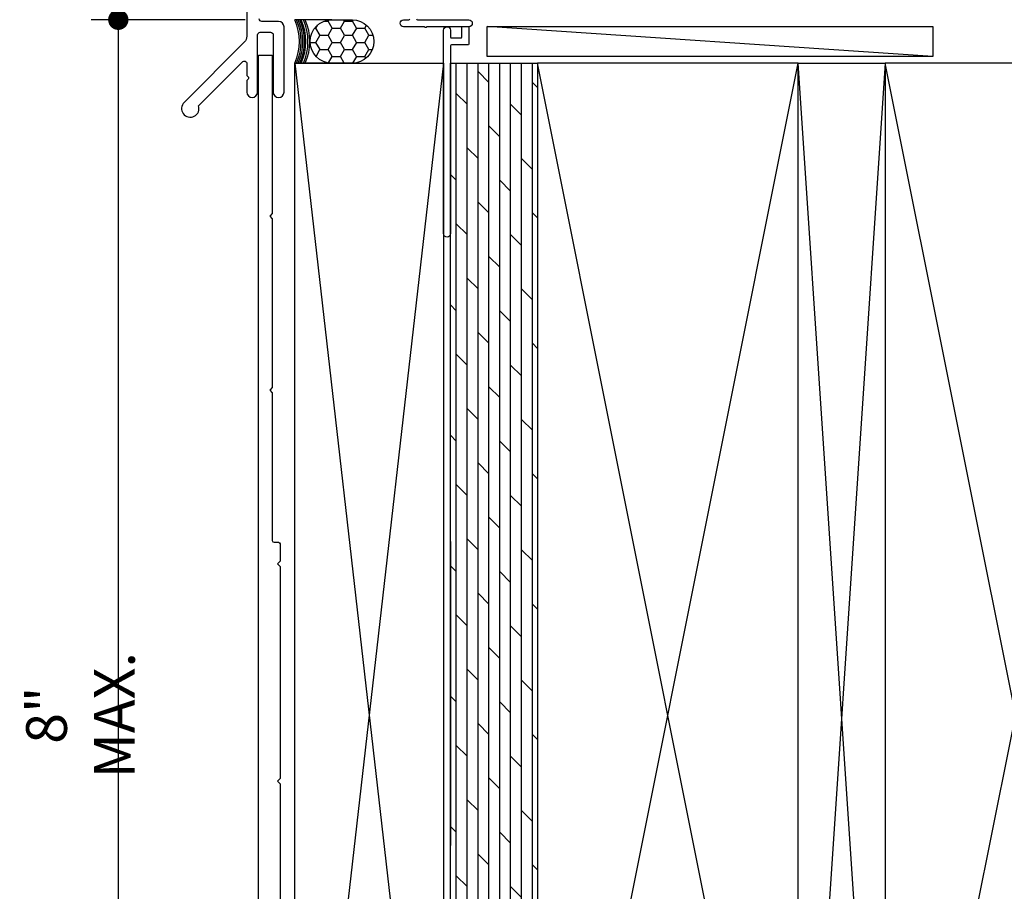
# Model space of a CAD drawing. Extents: x 0 to 162, y 0 to 38.
# Drawn here: x 152 to 158, y 25 to 30 of the extents above; entities that cross this region are included whole.
import ezdxf

# ---------------------------------------------------------------- set-up
doc = ezdxf.new("R2010")
doc.units = 0
doc.header["$LTSCALE"] = 6
doc.header["$MEASUREMENT"] = 0
doc.layers.get('0').update_dxf_attribs({"linetype": 'CONTINUOUS'})
doc.layers.get('Defpoints').update_dxf_attribs({"linetype": 'CONTINUOUS', "lineweight": 5})
doc.layers.add('A-ANNO-DIMS', color=3, linetype='CONTINUOUS')
doc.layers.add('A-DETL-CUT', color=6, linetype='CONTINUOUS')
doc.styles.add('SIMPLEX', font='SIMPLEX.shx', dxfattribs={"width": 0.75})
doc.dimstyles.new('Andersen Elevation', dxfattribs={"dimscale": 24, "dimtxt": 0.09375, "dimasz": 0.0625, "dimexe": 0.125, "dimexo": 0.0625, "dimgap": 0.03125, "dimtad": 1, "dimdec": 6, "dimzin": 3, "dimdsep": 46, "dimlunit": 4, "dimtxsty": 'SIMPLEX', "dimblk": 'DOT', "dimcen": 0, "dimclrd": 256, "dimclre": 256, "dimadec": 0, "dimazin": 0, "dimtfac": 1, "dimtdec": 6, "dimtmove": 0, "dimatfit": 0, "dimldrblk": 'DOT', "dimfxl": 1, "dimfrac": 2, "dimtolj": 1, "dimtzin": 4, "dimlwd": -1, "dimlwe": -1, "dimarcsym": 0})

# ---------------------------------------------------------------- blocks, each defined once
blk = doc.blocks.new('sealant_1_4')
h = blk.add_hatch()
h.set_pattern_fill('HONEY', color=256, scale=0.375, style=0)
h.paths.add_polyline_path([(0.3304, 0.25), (0.2133, 0.25, 1), (0.2133, 0), (0.3304, 0, 1)])
at = {"layer": 'A-DETL-CUT'}
for p, q in [((0.2133, 0.25), (0, 0.25)), ((0.2133, 0), (0, 0))]:
    blk.add_line(p, q, dxfattribs=at)
blk.add_lwpolyline([(0.3304, 0), (0.2133, 0, -1), (0.2133, 0.25), (0.3304, 0.25, -1)], format="xyb", close=True, dxfattribs=at)
for centre in [(-0.2779, 0.125), (-0.2673, 0.125), (-0.2579, 0.125), (-0.2485, 0.125), (-0.2405, 0.125), (-0.2285, 0.125), (-0.2178, 0.125)]:
    blk.add_arc(centre, 0.3048, 335.7851, 24.2149, dxfattribs=at)
blk = doc.blocks.new('SHIM FOR MULLS')
blk.add_line((0.0867, 2.5637), (-0.0867, 0))
blk.add_lwpolyline([(-0.0867, 0), (-0.0867, 2.5637), (0.0867, 2.5637), (0.0867, 0)], close=True)
blk = doc.blocks.new('_DOT')
at = {"color": 0, "linetype": 'ByBlock'}
blk.add_line((-0.5, 0), (-1, 0), dxfattribs=at)
at = {"color": 0, "linetype": 'ByBlock', "const_width": 0.5}
blk.add_lwpolyline([(-0.25, 0, 1), (0.25, 0, 1)], format="xyb", close=True, dxfattribs=at)
blk = doc.blocks.new('*D153')
at = {"layer": 'A-ANNO-DIMS', "transparency": 16777216}
for p, q in [((153.2728, 29.8865), (152.3868, 29.8865)), ((152.5431, 29.7693), (152.5431, 22.0036)), ((153.2728, 21.8865), (152.3868, 21.8865))]:
    blk.add_line(p, q, dxfattribs=at)
at = {"layer": 'Defpoints', "color": 0, "transparency": 16777216}
for p in [(153.4291, 29.8865), (152.5431, 21.8865), (153.4291, 21.8865)]:
    blk.add_point(p, dxfattribs=at)
at = {"layer": 'A-ANNO-DIMS', "transparency": 16777216, "xscale": 0.1171875, "yscale": 0.1171875, "zscale": 0.1171875}
for p, rotation in [((152.5431, 29.8865), 90), ((152.5431, 21.8865), 270)]:
    blk.add_blockref('_DOT', p, dxfattribs=dict(at, rotation=rotation))
at = {"layer": 'A-ANNO-DIMS', "color": 0, "transparency": 16777216, "insert": (152.3255, 25.8865), "char_height": 0.234375, "attachment_point": 5, "rotation": 90, "style": 'SIMPLEX'}
blk.add_mtext('\\A1;8" MAX.', dxfattribs=at)

msp = doc.modelspace()

# ---------------------------------------------------------------- hatches: boundary and pattern name
at = {"layer": 'A-DETL-CUT'}
h = msp.add_hatch(dxfattribs=at)
h.set_pattern_fill('DOLMIT', color=256, scale=0.25, angle=270, style=0)
h.set_pattern_definition([(270, (129.362, -6.16194), (0.0625, 0), []), (315, (129.362, -6.16194), (0.125, 0.125), [0.0883883, -0.1767769])])
h.paths.add_polyline_path([(154.953734, 29.63646), (154.454083, 29.63646), (154.454083, 28.65646, -0.01688331), (154.454037, 28.65511), (154.453955, 26.88646), (154.454083, 26.88646), (154.454083, 25.13646), (154.453874, 25.13646), (154.453734, 22.13646), (154.953734, 22.13646)])

# ---------------------------------------------------------------- linework, layer by layer
for p, q in [((154.414083, 29.63646), (153.557507, 22.13646)), ((153.557855, 29.63646), (154.413734, 22.13646)), ((154.453734, 22.13646), (154.454083, 29.63646)), ((154.454083, 29.63646), (154.953734, 29.63646)), ((154.953734, 22.13646), (156.453734, 29.63646)), ((156.453734, 22.13646), (154.953734, 29.63646)), ((156.453734, 29.63646), (156.953734, 29.636436)), ((156.953734, 22.13646), (156.453734, 29.63646)), ((156.953734, 29.636436), (156.453734, 22.13646)), ((156.953734, 22.136436), (158.453734, 29.636436)), ((158.453734, 22.136436), (156.953734, 29.636436)), ((154.454083, 26.88646), (154.454083, 25.13646)), ((154.954083, 26.88646), (154.954083, 25.13646))]:
    msp.add_line(p, q, dxfattribs=at)
for points in [[(153.282147, 30.027328), (153.282147, 29.792328, -0.19891237), (153.267502, 29.756973), (152.921792, 29.411262, 1.80212397), (153.004452, 29.3921)], [(153.004452, 29.3921), (153.25654, 29.644188, -0.66817864), (153.282147, 29.633581), (153.282147, 29.566071), (153.289218, 29.559, -0.41421356), (153.289218, 29.544858), (153.282147, 29.537787), (153.282147, 29.470277, 1), (153.344147, 29.470277), (153.344147, 29.799277, -0.41421356), (153.359147, 29.814277), (153.419147, 29.814277, -0.41421356), (153.434147, 29.799277), (153.434147, 29.470277, 1), (153.496147, 29.470277), (153.496147, 29.845277, 0.41421356), (153.465147, 29.876277), (153.369147, 29.876277, -0.41421356), (153.354147, 29.891277)], [(154.559083, 29.84646), (154.319175, 29.84646, 0.26794919), (154.314845, 29.84396, -0.57735027), (154.306184, 29.84396, 0.26794919), (154.301854, 29.84646), (154.184083, 29.84646, -1), (154.184083, 29.88646), (154.214083, 29.88646, 0.41421356), (154.219083, 29.89146)], [(154.559083, 29.84646), (154.319175, 29.84646, 0.26794919), (154.314845, 29.84396, -0.57735027), (154.306184, 29.84396, 0.26794919), (154.301854, 29.84646), (154.184083, 29.84646, -1), (154.184083, 29.88646), (154.214083, 29.88646, 0.41421356), (154.219083, 29.89146)], [(154.259083, 29.89146, 0.41421356), (154.264083, 29.88646), (154.559083, 29.88646, -1), (154.559083, 29.84646), (154.559083, 29.74646, -0.41421356), (154.554083, 29.74146), (154.459083, 29.74146, 0.41421356), (154.454083, 29.73646), (154.454083, 28.65646, -1), (154.414083, 28.65646), (154.414083, 29.82646, -1), (154.454083, 29.82646), (154.454083, 29.78646, 0.41421356), (154.459083, 29.78146), (154.514083, 29.78146, 0.41421356), (154.519083, 29.78646), (154.519083, 29.84646)], [(154.259083, 29.89146, 0.41421356), (154.264083, 29.88646), (154.559083, 29.88646, -1), (154.559083, 29.84646), (154.559083, 29.74646, -0.41421356), (154.554083, 29.74146), (154.459083, 29.74146, 0.41421356), (154.454083, 29.73646), (154.454083, 28.65646, -1), (154.414083, 28.65646), (154.414083, 29.82646, -1), (154.454083, 29.82646), (154.454083, 29.78646, 0.41421356), (154.459083, 29.78146), (154.514083, 29.78146, 0.41421356), (154.519083, 29.78646), (154.519083, 29.84646)], [(153.348915, 22.34346), (153.348915, 29.683088), (153.428915, 29.683088), (153.428915, 28.771536), (153.413915, 28.756536), (153.428915, 28.741536), (153.428915, 27.771536), (153.413915, 27.756536), (153.428915, 27.741536), (153.428915, 26.891536, 0.41421356), (153.438915, 26.881536), (153.463915, 26.881536, -0.41421356), (153.473915, 26.871536), (153.473915, 26.771536), (153.458915, 26.756536), (153.473915, 26.741536), (153.473915, 25.521536), (153.458915, 25.506536), (153.473915, 25.491536), (153.473915, 24.521536)]]:
    msp.add_lwpolyline(points, format="xyb", dxfattribs=at)
for points in [[(154.414083, 29.63646), (154.413734, 22.13646), (153.557507, 22.13646), (153.557855, 29.63646)], [(154.953734, 22.13646), (156.453734, 22.13646), (156.453734, 29.63646), (154.953734, 29.63646)], [(156.953734, 22.136436), (158.453734, 22.136436), (158.453734, 29.636436), (156.953734, 29.636436)]]:
    msp.add_lwpolyline(points, close=True, dxfattribs=at)

# ---------------------------------------------------------------- block references
msp.add_blockref('sealant_1_4', (153.557855, 29.63646), dxfattribs=at)
at = {"layer": 'A-DETL-CUT', "rotation": 270}
msp.add_blockref('SHIM FOR MULLS', (154.664882, 29.761338), dxfattribs=at)

# ---------------------------------------------------------------- dimensions: what is measured, and where the dimension line sits
at = {"layer": 'A-ANNO-DIMS'}
dim = msp.add_linear_dim(base=(152.543091, 21.88646), p1=(153.429083, 29.88646), p2=(153.429083, 21.88646), angle=90, text='<> MAX.', dimstyle='Andersen Elevation', override={"dimscale": 2.5, "dimasz": 0.046875, "dimexe": 0.0625, "dimdec": 5, "dimtdec": 5}, dxfattribs=at)
dim.commit()
dim.dimension.update_dxf_attribs({"geometry": '*D153', "text_midpoint": (152.543091, 25.88646), "dimtype": 160})

doc.saveas('drawing.dxf')
